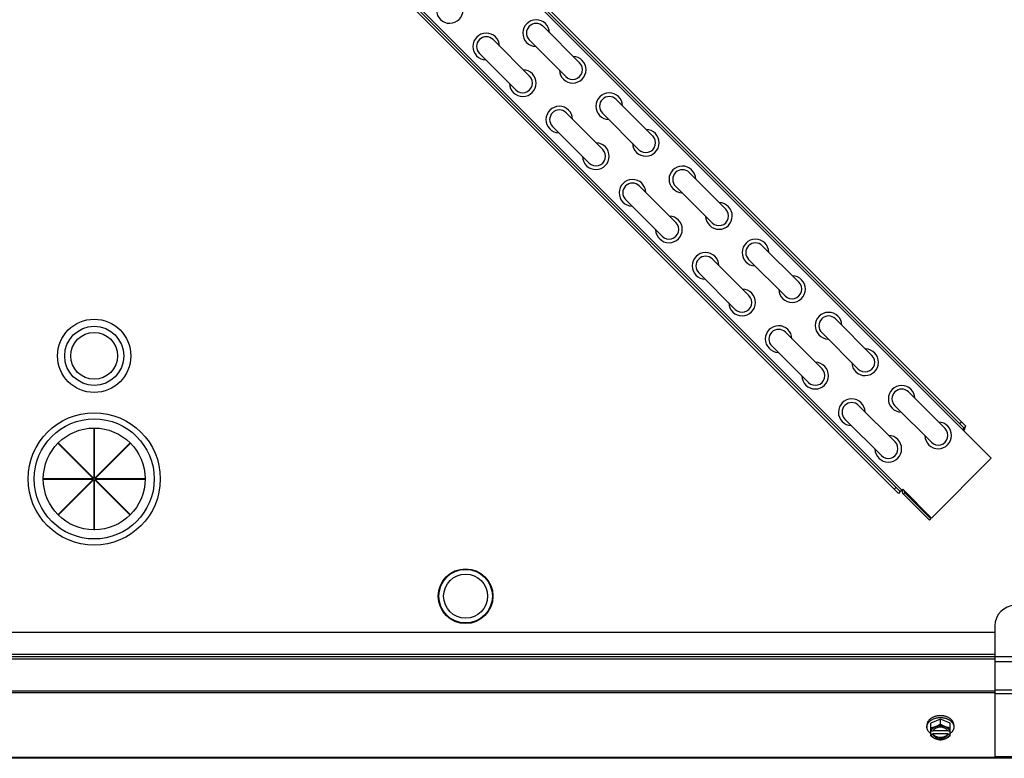
# Model space of a CAD drawing. Units: millimetres. Extents: x 202 to 12189, y 709 to 4746.
# Drawn here: x 445 to 928, y 2869 to 3232 of the extents above; entities that cross this region are included whole.
import ezdxf

# ---------------------------------------------------------------- set-up
doc = ezdxf.new("R2010")
doc.units = ezdxf.units.MM
doc.header["$LTSCALE"] = 50

# ---------------------------------------------------------------- blocks, each defined once
blk = doc.blocks.new('BLOCO_7.5TR_1')
at = {"color": 7, "linetype": 'Continuous'}
for p, q in [((476.86, 3461.97), (922.06, 3016.78)), ((908.62, 3031.63), (477.57, 3462.68)), ((478.45, 3463.56), (909.51, 3032.51)), ((876.48, 2999.49), (445.43, 3430.54)), ((446.32, 3431.42), (877.37, 3000.37)), ((447.02, 3432.13), (878.08, 3001.08)), ((701.8, 3228.92), (719.76, 3210.96)), ((677.27, 3222.34), (695.23, 3204.38)), ((695.07, 3222.18), (713.03, 3204.22)), ((670.53, 3215.61), (688.49, 3197.65)), ((737.72, 3193), (755.68, 3175.03)), ((713.19, 3186.42), (731.15, 3168.46)), ((730.99, 3186.26), (748.95, 3168.3)), ((706.45, 3179.69), (724.41, 3161.73)), ((773.64, 3157.07), (791.6, 3139.11)), ((749.11, 3150.5), (767.07, 3132.54)), ((766.91, 3150.34), (784.87, 3132.38)), ((742.37, 3143.76), (760.33, 3125.8)), ((809.56, 3121.15), (827.52, 3103.19)), ((785.03, 3114.58), (802.99, 3096.62)), ((802.83, 3114.42), (820.79, 3096.46)), ((778.29, 3107.84), (796.26, 3089.88)), ((845.49, 3085.23), (863.45, 3067.27)), ((820.95, 3078.66), (838.91, 3060.7)), ((838.75, 3078.5), (856.71, 3060.54)), ((814.22, 3071.92), (832.18, 3053.96)), ((881.41, 3049.31), (899.37, 3031.35)), ((856.87, 3042.74), (874.83, 3024.78)), ((874.67, 3042.58), (892.63, 3024.61)), ((850.14, 3036), (868.1, 3018.04)), ((906.5, 3033.75), (907.39, 3034.63)), ((481.16, 3031.43), (481.16, 3006.87)), ((481.38, 3031.43), (481.16, 3031.43)), ((481.38, 3006.87), (481.38, 3031.43)), ((908.62, 3031.63), (907.92, 3030.92)), ((908.62, 3031.63), (909.51, 3032.51)), ((463.63, 3024.08), (463.79, 3024.24)), ((481, 3006.71), (463.63, 3024.08)), ((463.79, 3024.24), (481.16, 3006.87)), ((481.38, 3006.87), (498.75, 3024.24)), ((498.91, 3024.08), (481.54, 3006.71)), ((498.75, 3024.24), (498.91, 3024.08)), ((922.06, 3016.78), (892.68, 2987.4)), ((456.43, 3006.71), (456.43, 3006.49)), ((481, 3006.71), (456.43, 3006.71)), ((456.43, 3006.49), (481, 3006.49)), ((463.63, 2989.11), (481, 3006.49)), ((481.16, 3006.33), (463.79, 2988.96)), ((481.16, 3006.33), (481.16, 2981.76)), ((481.38, 2981.76), (481.38, 3006.33)), ((498.75, 2988.96), (481.38, 3006.33)), ((506.11, 3006.71), (481.54, 3006.71)), ((481.54, 3006.49), (498.91, 2989.11)), ((481.54, 3006.49), (506.11, 3006.49)), ((506.11, 3006.49), (506.11, 3006.71)), ((875.25, 3002.49), (874.36, 3001.61)), ((877.37, 3000.37), (876.48, 2999.49)), ((877.37, 3000.37), (878.54, 3001.54)), ((892.68, 2987.4), (878.54, 3001.54)), ((879.56, 2999.81), (878.89, 2999.13)), ((879.56, 2999.81), (892.35, 2987.02)), ((878.89, 2999.13), (891.68, 2986.35)), ((463.79, 2988.96), (463.63, 2989.11)), ((498.91, 2989.11), (498.75, 2988.96)), ((892.35, 2987.02), (891.68, 2986.35)), ((481.16, 2981.76), (481.38, 2981.76)), ((923.77, 2934.4), (923.77, 2919.4)), ((403.77, 2931.4), (923.77, 2931.4)), ((923.77, 2931.4), (923.77, 2918.22)), ((403.77, 2920.58), (923.77, 2920.58)), ((403.77, 2919.4), (923.77, 2919.4)), ((403.77, 2918.22), (923.77, 2918.22)), ((923.77, 2919.4), (948.77, 2919.4)), ((923.77, 2918.22), (923.77, 2869.4)), ((923.77, 2916.9), (951.27, 2916.9)), ((923.77, 2902.96), (966.98, 2902.96)), ((923.77, 2902.41), (403.77, 2902.41)), ((923.77, 2901.58), (403.77, 2901.58)), ((923.77, 2901.19), (965.21, 2901.19)), ((897.07, 2888.65), (892.31, 2886.71)), ((901.83, 2886.71), (897.07, 2888.65)), ((897.07, 2886.28), (897.07, 2888.65)), ((890.47, 2885.66), (890.47, 2884.76)), ((892.31, 2880.45), (892.31, 2886.71)), ((901.83, 2880.45), (901.83, 2886.71)), ((903.67, 2885.66), (903.67, 2884.76)), ((893.38, 2882.65), (892.4, 2882.65)), ((892.4, 2881.3), (893.38, 2881.3)), ((893.38, 2881.58), (900.76, 2881.58)), ((893.38, 2881.3), (893.38, 2881.58)), ((900.62, 2882.93), (893.52, 2882.93)), ((901.74, 2882.65), (900.76, 2882.65)), ((900.76, 2881.58), (900.76, 2881.3)), ((900.76, 2881.3), (901.74, 2881.3)), ((965.76, 2869.4), (361.78, 2869.4)), ((923.77, 2869.74), (403.77, 2869.74)), ((965.21, 2870.13), (923.77, 2870.13))]:
    blk.add_line(p, q, dxfattribs=at)
for centre, radius in [((481.27, 3067.05), 18), ((481.27, 3067.05), 14.5), ((481.27, 3067.05), 11.5), ((481.27, 3006.6), 32.5), ((481.27, 3006.6), 29.5), ((481.27, 3006.6), 25), ((663.77, 2949.02), 13.45), ((663.77, 2949.02), 13.15), ((663.77, 2949.02), 10.8)]:
    blk.add_circle(centre, radius, dxfattribs=at)
for centre, radius, start, end in [((655.94, 3236.93), 6.55, 181.6467, 88.3592), ((698.43, 3225.55), 6.55, 1.6405, 268.3529), ((698.43, 3225.55), 4.76, 45, 225), ((673.9, 3218.97), 6.55, 1.6405, 268.3529), ((673.9, 3218.97), 4.76, 45, 225), ((716.39, 3207.59), 6.55, 181.6473, 88.3597), ((716.39, 3207.59), 4.76, 225, 45), ((691.86, 3201.01), 6.55, 181.6473, 88.3597), ((691.86, 3201.01), 4.76, 225, 45), ((734.35, 3189.63), 6.55, 1.6437, 268.3562), ((734.35, 3189.63), 4.76, 45, 225), ((709.82, 3183.05), 6.55, 1.6437, 268.3562), ((709.82, 3183.05), 4.76, 45, 225), ((752.32, 3171.67), 6.55, 181.644, 88.3565), ((752.32, 3171.67), 4.76, 225, 45), ((727.78, 3165.09), 6.55, 181.644, 88.3565), ((727.78, 3165.09), 4.76, 225, 45), ((770.28, 3153.71), 6.55, 1.6393, 268.3518), ((770.28, 3153.71), 4.76, 45, 225), ((745.74, 3147.13), 6.55, 1.6393, 268.3518), ((745.74, 3147.13), 4.76, 45, 225), ((788.24, 3135.75), 6.55, 181.6484, 88.3609), ((763.7, 3129.17), 6.55, 181.6484, 88.3609), ((788.24, 3135.75), 4.76, 225, 45), ((763.7, 3129.17), 4.76, 225, 45), ((806.2, 3117.79), 6.55, 1.6387, 268.3512), ((806.2, 3117.79), 4.76, 45, 225), ((781.66, 3111.21), 6.55, 1.6387, 268.3512), ((781.66, 3111.21), 4.76, 45, 225), ((824.16, 3099.82), 6.55, 181.649, 88.3615), ((824.16, 3099.82), 4.76, 225, 45), ((799.62, 3093.25), 6.55, 181.649, 88.3615), ((799.62, 3093.25), 4.76, 225, 45), ((842.12, 3081.86), 6.55, 1.6381, 268.3506), ((817.58, 3075.29), 6.55, 1.6381, 268.3506), ((842.12, 3081.86), 4.76, 45, 225), ((817.58, 3075.29), 4.76, 45, 225), ((860.08, 3063.9), 6.55, 181.6496, 88.3621), ((835.54, 3057.33), 6.55, 181.6496, 88.3621), ((860.08, 3063.9), 4.76, 225, 45), ((835.54, 3057.33), 4.76, 225, 45), ((878.04, 3045.94), 6.55, 1.6376, 268.3501), ((878.04, 3045.94), 4.76, 45, 225), ((853.5, 3039.37), 6.55, 1.6376, 268.3501), ((853.5, 3039.37), 4.76, 45, 225), ((896, 3027.98), 6.55, 181.6502, 88.3626), ((896, 3027.98), 4.76, 225, 45), ((907.21, 3031.63), 1.95, 315, 13.5023), ((871.47, 3021.41), 6.55, 181.6502, 88.3626), ((871.46, 3021.41), 4.76, 225, 45), ((880.27, 3000.51), 1.95, 149.8569, 225), ((880.27, 3000.51), 1, 165, 225), ((933.77, 2934.4), 10, 90, 180), ((896.29, 2890.58), 8.82, 243.2031, 243.9009), ((896.29, 2889.24), 8.84, 243.2038, 243.9002), ((897.85, 2890.59), 8.84, 296.0998, 296.7962), ((897.85, 2889.23), 8.82, 296.0991, 296.7969)]:
    blk.add_arc(centre, radius, start, end, dxfattribs=at)
for points, knots in [([(897.07, 2890.33), (896.85, 2890.33), (896.42, 2890.31), (895.78, 2890.25), (895.15, 2890.14), (894.54, 2889.98), (893.96, 2889.79), (893.4, 2889.55), (892.88, 2889.28), (892.48, 2889.02), (892.18, 2888.8), (891.9, 2888.57), (891.58, 2888.26), (891.29, 2887.93), (891.1, 2887.66), (890.97, 2887.45), (890.85, 2887.23), (890.75, 2887.02), (890.66, 2886.8), (890.59, 2886.57), (890.53, 2886.35), (890.49, 2886.12), (890.47, 2885.89), (890.47, 2885.74), (890.47, 2885.66)], [0, 0, 0, 0, 0.07262, 0.144921, 0.216512, 0.287095, 0.356371, 0.424074, 0.489988, 0.553947, 0.585168, 0.615867, 0.675684, 0.733467, 0.761648, 0.789381, 0.816697, 0.843634, 0.870236, 0.896548, 0.922623, 0.948518, 0.97429, 1, 1, 1, 1]), ([(890.47, 2884.76), (890.47, 2884.84), (890.47, 2884.99), (890.49, 2885.22), (890.53, 2885.45), (890.59, 2885.67), (890.66, 2885.9), (890.75, 2886.12), (890.85, 2886.34), (890.97, 2886.55), (891.1, 2886.76), (891.29, 2887.04), (891.58, 2887.37), (891.9, 2887.67), (892.18, 2887.9), (892.48, 2888.12), (892.88, 2888.38), (893.4, 2888.65), (893.96, 2888.89), (894.54, 2889.08), (895.15, 2889.24), (895.78, 2889.35), (896.42, 2889.42), (896.85, 2889.43), (897.07, 2889.43)], [0, 0, 0, 0, 0.02571, 0.051482, 0.077377, 0.103452, 0.129764, 0.156365, 0.183303, 0.210619, 0.238352, 0.266533, 0.324316, 0.384132, 0.414832, 0.446052, 0.510011, 0.575925, 0.643628, 0.712904, 0.783487, 0.855079, 0.92738, 1, 1, 1, 1]), ([(903.67, 2885.66), (903.67, 2885.74), (903.67, 2885.89), (903.64, 2886.12), (903.6, 2886.35), (903.55, 2886.57), (903.48, 2886.8), (903.39, 2887.02), (903.29, 2887.23), (903.17, 2887.45), (903.04, 2887.66), (902.84, 2887.93), (902.56, 2888.26), (902.24, 2888.57), (901.96, 2888.8), (901.66, 2889.02), (901.26, 2889.28), (900.74, 2889.55), (900.18, 2889.79), (899.6, 2889.98), (898.99, 2890.14), (898.36, 2890.25), (897.72, 2890.31), (897.29, 2890.33), (897.07, 2890.33)], [0, 0, 0, 0, 0.02571, 0.051482, 0.077377, 0.103452, 0.129764, 0.156365, 0.183303, 0.210619, 0.238352, 0.266533, 0.324316, 0.384132, 0.414832, 0.446052, 0.510011, 0.575925, 0.643628, 0.712904, 0.783487, 0.855079, 0.92738, 1, 1, 1, 1]), ([(897.07, 2889.43), (897.29, 2889.43), (897.72, 2889.42), (898.36, 2889.35), (898.99, 2889.24), (899.6, 2889.08), (900.18, 2888.89), (900.74, 2888.65), (901.26, 2888.38), (901.66, 2888.12), (901.96, 2887.9), (902.24, 2887.67), (902.56, 2887.37), (902.84, 2887.04), (903.04, 2886.76), (903.17, 2886.55), (903.29, 2886.34), (903.39, 2886.12), (903.48, 2885.9), (903.55, 2885.67), (903.6, 2885.45), (903.64, 2885.22), (903.67, 2884.99), (903.67, 2884.84), (903.67, 2884.76)], [0, 0, 0, 0, 0.07262, 0.144921, 0.216512, 0.287095, 0.356371, 0.424074, 0.489988, 0.553947, 0.585168, 0.615867, 0.675684, 0.733467, 0.761648, 0.789381, 0.816697, 0.843634, 0.870236, 0.896548, 0.922623, 0.948518, 0.97429, 1, 1, 1, 1]), ([(892.29, 2881.54), (892.15, 2881.64), (891.88, 2881.86), (891.57, 2882.17), (891.35, 2882.42), (891.15, 2882.68), (890.98, 2882.95), (890.83, 2883.23), (890.73, 2883.44), (890.65, 2883.66), (890.58, 2883.88), (890.53, 2884.1), (890.49, 2884.32), (890.47, 2884.54), (890.47, 2884.69), (890.47, 2884.76)], [0, 0, 0, 0, 0.138282, 0.272013, 0.337235, 0.401387, 0.526639, 0.587918, 0.648386, 0.708138, 0.767274, 0.825906, 0.884154, 0.942143, 1, 1, 1, 1]), ([(894.69, 2884.89), (894.59, 2884.85), (894.38, 2884.77), (893.98, 2884.64), (893.48, 2884.5), (892.98, 2884.4), (892.59, 2884.35), (892.4, 2884.34), (892.31, 2884.34)], [0, 0, 0, 0, 0.133688, 0.265245, 0.521008, 0.766168, 0.884566, 1, 1, 1, 1]), ([(894.69, 2884.89), (894.54, 2884.84), (894.27, 2884.71), (893.88, 2884.48), (893.52, 2884.23), (893.2, 2883.96), (892.93, 2883.66), (892.7, 2883.34), (892.52, 2883), (892.44, 2882.77), (892.4, 2882.65)], [0, 0, 0, 0, 0.140312, 0.276453, 0.408039, 0.534946, 0.657206, 0.775083, 0.88912, 1, 1, 1, 1]), ([(900.63, 2882.93), (900.6, 2883), (900.52, 2883.12), (900.39, 2883.3), (900.24, 2883.48), (900.07, 2883.64), (899.88, 2883.8), (899.68, 2883.94), (899.46, 2884.08), (899.23, 2884.2), (898.99, 2884.31), (898.74, 2884.4), (898.47, 2884.48), (898.11, 2884.58), (897.64, 2884.65), (897.07, 2884.68), (896.5, 2884.65), (896.03, 2884.58), (895.67, 2884.48), (895.4, 2884.4), (895.15, 2884.31), (894.91, 2884.2), (894.68, 2884.08), (894.46, 2883.94), (894.26, 2883.8), (894.07, 2883.64), (893.9, 2883.48), (893.75, 2883.3), (893.62, 2883.12), (893.54, 2883), (893.51, 2882.93)], [0, 0, 0, 0, 0.026326, 0.053298, 0.080975, 0.109401, 0.138592, 0.168547, 0.199248, 0.230663, 0.262746, 0.295439, 0.328674, 0.362373, 0.430795, 0.499999, 0.569202, 0.637624, 0.671323, 0.704558, 0.737251, 0.769334, 0.800749, 0.83145, 0.861406, 0.890598, 0.919024, 0.946701, 0.973674, 1, 1, 1, 1]), ([(897.07, 2886.28), (896.88, 2886.14), (896.5, 2885.86), (895.91, 2885.49), (895.41, 2885.22), (895, 2885.02), (894.79, 2884.94), (894.69, 2884.89)], [0, 0, 0, 0, 0.255342, 0.508254, 0.757001, 0.879345, 1, 1, 1, 1]), ([(899.45, 2884.89), (899.36, 2884.93), (899.18, 2885), (898.79, 2885.12), (898.3, 2885.24), (897.69, 2885.33), (897.07, 2885.35), (896.45, 2885.33), (895.84, 2885.24), (895.34, 2885.12), (894.96, 2885), (894.78, 2884.93), (894.69, 2884.89)], [0, 0, 0, 0, 0.06025, 0.1214, 0.245824, 0.37237, 0.5, 0.62763, 0.754176, 0.878601, 0.93975, 1, 1, 1, 1]), ([(899.45, 2884.89), (899.35, 2884.94), (899.14, 2885.02), (898.73, 2885.22), (898.23, 2885.49), (897.64, 2885.86), (897.26, 2886.14), (897.07, 2886.28)], [0, 0, 0, 0, 0.120655, 0.242999, 0.491746, 0.744658, 1, 1, 1, 1]), ([(901.74, 2882.65), (901.7, 2882.77), (901.62, 2883), (901.44, 2883.34), (901.21, 2883.66), (900.94, 2883.96), (900.62, 2884.23), (900.26, 2884.48), (899.87, 2884.71), (899.59, 2884.84), (899.45, 2884.89)], [0, 0, 0, 0, 0.11088, 0.224917, 0.342794, 0.465054, 0.591961, 0.723547, 0.859688, 1, 1, 1, 1]), ([(901.83, 2884.34), (901.74, 2884.34), (901.55, 2884.35), (901.16, 2884.4), (900.66, 2884.5), (900.16, 2884.64), (899.75, 2884.77), (899.55, 2884.85), (899.45, 2884.89)], [0, 0, 0, 0, 0.115434, 0.233832, 0.478992, 0.734755, 0.866312, 1, 1, 1, 1]), ([(903.67, 2884.76), (903.67, 2884.69), (903.67, 2884.54), (903.65, 2884.32), (903.61, 2884.1), (903.56, 2883.88), (903.49, 2883.66), (903.41, 2883.44), (903.31, 2883.23), (903.16, 2882.95), (902.99, 2882.68), (902.79, 2882.42), (902.57, 2882.17), (902.26, 2881.86), (901.99, 2881.64), (901.84, 2881.54)], [0, 0, 0, 0, 0.057857, 0.115845, 0.174093, 0.232726, 0.291861, 0.351613, 0.412081, 0.47336, 0.598612, 0.662765, 0.727986, 0.861718, 1, 1, 1, 1]), ([(892.31, 2880.45), (892.49, 2880.3), (892.87, 2880.03), (893.46, 2879.66), (893.97, 2879.39), (894.38, 2879.19), (894.59, 2879.1), (894.69, 2879.06)], [0, 0, 0, 0, 0.255342, 0.508254, 0.757001, 0.879345, 1, 1, 1, 1]), ([(892.4, 2881.3), (892.44, 2881.19), (892.52, 2880.95), (892.7, 2880.62), (892.93, 2880.3), (893.2, 2880), (893.52, 2879.72), (893.88, 2879.47), (894.27, 2879.25), (894.54, 2879.12), (894.69, 2879.06)], [0, 0, 0, 0, 0.11088, 0.224917, 0.342794, 0.465054, 0.591961, 0.723547, 0.859688, 1, 1, 1, 1]), ([(893.51, 2882.93), (893.49, 2882.91), (893.45, 2882.82), (893.41, 2882.72), (893.38, 2882.65)], [0, 0, 0, 0, 0.253, 1, 1, 1, 1]), ([(900.76, 2881.58), (900.73, 2881.51), (900.67, 2881.37), (900.55, 2881.16), (900.42, 2880.96), (900.25, 2880.77), (900.07, 2880.59), (899.87, 2880.42), (899.64, 2880.26), (899.4, 2880.12), (899.15, 2879.99), (898.78, 2879.84), (898.3, 2879.69), (897.69, 2879.59), (897.07, 2879.55), (896.45, 2879.59), (895.84, 2879.69), (895.26, 2879.87), (894.82, 2880.07), (894.5, 2880.26), (894.27, 2880.42), (894.07, 2880.59), (893.89, 2880.77), (893.72, 2880.96), (893.58, 2881.16), (893.47, 2881.37), (893.41, 2881.51), (893.38, 2881.58)], [0, 0, 0, 0, 0.025909, 0.052443, 0.079675, 0.107677, 0.136505, 0.166181, 0.196702, 0.228043, 0.260162, 0.293, 0.360481, 0.429779, 0.500018, 0.570258, 0.639555, 0.707036, 0.771955, 0.803297, 0.833817, 0.863493, 0.892321, 0.920324, 0.947557, 0.974091, 1, 1, 1, 1]), ([(893.38, 2881.3), (893.41, 2881.23), (893.47, 2881.09), (893.58, 2880.88), (893.72, 2880.68), (893.89, 2880.49), (894.07, 2880.31), (894.27, 2880.14), (894.5, 2879.99), (894.74, 2879.84), (894.99, 2879.72), (895.36, 2879.56), (895.84, 2879.42), (896.45, 2879.31), (897.07, 2879.27), (897.69, 2879.31), (898.3, 2879.42), (898.87, 2879.59), (899.32, 2879.79), (899.64, 2879.99), (899.87, 2880.14), (900.07, 2880.31), (900.25, 2880.49), (900.42, 2880.68), (900.55, 2880.88), (900.67, 2881.09), (900.73, 2881.23), (900.76, 2881.3)], [0, 0, 0, 0, 0.025909, 0.052443, 0.079675, 0.107677, 0.136505, 0.166181, 0.196702, 0.228043, 0.260162, 0.293, 0.360481, 0.429779, 0.500018, 0.570258, 0.639555, 0.707036, 0.771955, 0.803297, 0.833817, 0.863493, 0.892321, 0.920324, 0.947557, 0.974091, 1, 1, 1, 1]), ([(894.69, 2879.06), (894.79, 2879.02), (894.99, 2878.94), (895.4, 2878.8), (895.9, 2878.66), (896.39, 2878.57), (896.78, 2878.52), (896.98, 2878.51), (897.07, 2878.5)], [0, 0, 0, 0, 0.133688, 0.265245, 0.521008, 0.766168, 0.884566, 1, 1, 1, 1]), ([(894.69, 2879.06), (894.78, 2879.02), (894.96, 2878.95), (895.34, 2878.83), (895.84, 2878.71), (896.45, 2878.63), (897.07, 2878.6), (897.69, 2878.63), (898.3, 2878.71), (898.79, 2878.83), (899.18, 2878.95), (899.36, 2879.02), (899.45, 2879.06)], [0, 0, 0, 0, 0.06025, 0.1214, 0.245824, 0.37237, 0.5, 0.62763, 0.754176, 0.878601, 0.93975, 1, 1, 1, 1]), ([(897.07, 2878.5), (897.16, 2878.51), (897.36, 2878.52), (897.74, 2878.57), (898.24, 2878.66), (898.74, 2878.8), (899.15, 2878.94), (899.35, 2879.02), (899.45, 2879.06)], [0, 0, 0, 0, 0.115434, 0.233832, 0.478992, 0.734755, 0.866312, 1, 1, 1, 1]), ([(899.45, 2879.06), (899.59, 2879.12), (899.87, 2879.25), (900.26, 2879.47), (900.62, 2879.72), (900.94, 2880), (901.21, 2880.3), (901.44, 2880.62), (901.62, 2880.95), (901.7, 2881.19), (901.74, 2881.3)], [0, 0, 0, 0, 0.140312, 0.276453, 0.408039, 0.534946, 0.657206, 0.775083, 0.88912, 1, 1, 1, 1]), ([(899.45, 2879.06), (899.55, 2879.1), (899.76, 2879.19), (900.17, 2879.39), (900.68, 2879.66), (901.27, 2880.03), (901.65, 2880.3), (901.83, 2880.45)], [0, 0, 0, 0, 0.120655, 0.242999, 0.491746, 0.744658, 1, 1, 1, 1]), ([(900.76, 2882.65), (900.75, 2882.68), (900.71, 2882.77), (900.67, 2882.86), (900.63, 2882.93)], [0, 0, 0, 0, 0.247251, 1, 1, 1, 1])]:
    blk.add_open_spline(points, degree=3, knots=knots, dxfattribs=at)

msp = doc.modelspace()

# ---------------------------------------------------------------- block references
msp.add_blockref('BLOCO_7.5TR_1', (0, 0))

doc.saveas('drawing.dxf')
